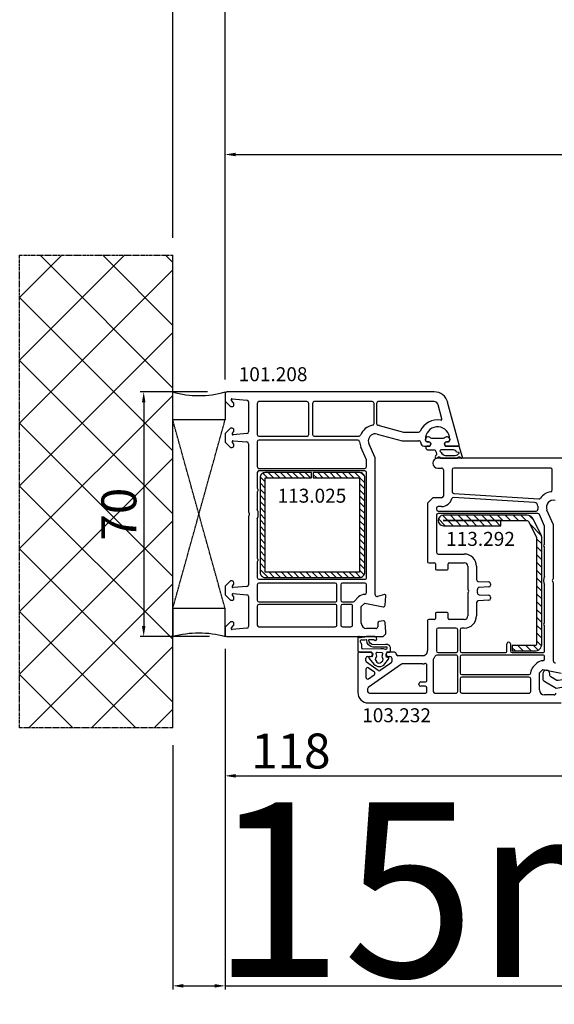
# Model space of a CAD drawing. Units: millimetres. Extents: x 58003 to 82163, y -2265 to 14935.
# Drawn here: x 66198 to 66351, y 10217 to 10498 of the extents above; entities that cross this region are included whole.
import ezdxf

# ---------------------------------------------------------------- set-up
doc = ezdxf.new("R2010")
doc.units = ezdxf.units.MM
doc.linetypes.add('CENTER2', pattern=[2, 1.25, -0.25, 0.25, -0.25])
doc.linetypes.add('HIDDEN', pattern=[0.375, 0.25, -0.125])
for name, color, linetype in [('listwa', 5, 'Continuous'), ('ościeżnica', 30, 'Continuous'), ('P', 7, 'Continuous'), ('PL_CONT', 210, 'Continuous'), ('skrzydło', 1, 'Continuous'), ('VEKA_GASKET_AUSSEN', 6, 'Continuous'), ('VEKA_GASKET_INNEN', 6, 'Continuous'), ('VEKA_HATCH_REINFORCEMENT_STEEL', 6, 'Continuous'), ('VEKA_STEEL_AUSSEN', 1, 'Continuous'), ('WA_CENT', 54, 'CENTER2'), ('WA_CONT', 62, 'Continuous'), ('WA_HATCH', 56, 'Continuous'), ('WO_HIDD', 32, 'HIDDEN')]:
    doc.layers.add(name, color=color, linetype=linetype)
doc.styles.get("Standard").update_dxf_attribs({"font": 'arial.ttf'})
doc.dimstyles.new('główny', dxfattribs={"dimtxt": 10, "dimasz": 3, "dimexe": 1, "dimexo": 5, "dimgap": 2, "dimtad": 1, "dimdec": 1, "dimrnd": 0.05, "dimdsep": 46, "dimtxsty": 'Standard', "dimcen": 1.5, "dimclrd": 5, "dimclre": 5, "dimclrt": 1, "dimadec": 1, "dimazin": 2, "dimtfac": 1, "dimtdec": 1, "dimtofl": 0, "dimtmove": 0, "dimatfit": 3, "dimfxl": 1, "dimtolj": 1, "dimtzin": 0, "dimarcsym": 0})

# ---------------------------------------------------------------- blocks, each defined once
blk = doc.blocks.new('*D353')
at = {"layer": 'Defpoints', "color": 0, "transparency": 16777216}
for p in [(67856.84, 10565.25), (66256.84, 10390.41), (67856.84, 10390.41)]:
    blk.add_point(p, dxfattribs=at)
at = {"layer": 'P', "color": 5, "lineweight": -2, "transparency": 16777216}
for p, q in [((66256.84, 10395.41), (66256.84, 10566.25)), ((67856.84, 10395.41), (67856.84, 10566.25))]:
    blk.add_line(p, q, dxfattribs=at)
at = {"layer": 'P', "color": 5, "linetype": 'Continuous', "lineweight": -2, "transparency": 16777216}
blk.add_line((66259.84, 10565.25), (67853.84, 10565.25), dxfattribs=at)
at = {"layer": 'P', "color": 5, "transparency": 16777216}
for points in [[(66259.84, 10565.75), (66259.84, 10564.75), (66256.84, 10565.25)], [(67853.84, 10565.75), (67853.84, 10564.75), (67856.84, 10565.25)]]:
    blk.add_solid(points, dxfattribs=at)
at = {"layer": 'P', "color": 1, "transparency": 16777216, "insert": (67056.84, 10605.54), "char_height": 75, "attachment_point": 5}
blk.add_mtext('\\A1;W = 1600', dxfattribs=at)
blk = doc.blocks.new('*D354')
at = {"layer": 'Defpoints', "color": 0, "transparency": 16777216}
for p in [(66241.84, 10663.87), (66241.84, 10430.94), (67871.84, 10430.94)]:
    blk.add_point(p, dxfattribs=at)
at = {"layer": 'P', "color": 5, "lineweight": -2, "transparency": 16777216}
for p, q in [((66241.84, 10435.94), (66241.84, 10664.87)), ((67871.84, 10435.94), (67871.84, 10664.87))]:
    blk.add_line(p, q, dxfattribs=at)
at = {"layer": 'P', "color": 5, "linetype": 'Continuous', "lineweight": -2, "transparency": 16777216}
blk.add_line((67868.84, 10663.87), (66244.84, 10663.87), dxfattribs=at)
at = {"layer": 'P', "color": 5, "transparency": 16777216}
for points in [[(66244.84, 10664.37), (66244.84, 10663.37), (66241.84, 10663.87)], [(67868.84, 10664.37), (67868.84, 10663.37), (67871.84, 10663.87)]]:
    blk.add_solid(points, dxfattribs=at)
at = {"layer": 'P', "color": 1, "transparency": 16777216, "insert": (67056.84, 10703.37), "char_height": 75, "attachment_point": 5}
blk.add_mtext('\\A1;Wm', dxfattribs=at)
blk = doc.blocks.new('*D358')
at = {"layer": 'Defpoints', "color": 0, "transparency": 16777216}
for p in [(66256.84, 10323.31), (66241.84, 10295.78), (66241.84, 10221.93)]:
    blk.add_point(p, dxfattribs=at)
at = {"layer": 'ościeżnica', "color": 5, "lineweight": -2, "transparency": 16777216}
for p, q in [((66256.84, 10318.31), (66256.84, 10220.93)), ((66241.84, 10290.78), (66241.84, 10220.93))]:
    blk.add_line(p, q, dxfattribs=at)
at = {"layer": 'ościeżnica', "color": 5, "linetype": 'Continuous', "lineweight": -2, "transparency": 16777216}
for p, q in [((66244.84, 10221.93), (66253.84, 10221.93)), ((66256.84, 10221.93), (66446.74, 10221.93))]:
    blk.add_line(p, q, dxfattribs=at)
at = {"layer": 'ościeżnica', "color": 5, "transparency": 16777216}
for points in [[(66244.84, 10222.43), (66244.84, 10221.43), (66241.84, 10221.93)], [(66253.84, 10222.43), (66253.84, 10221.43), (66256.84, 10221.93)]]:
    blk.add_solid(points, dxfattribs=at)
at = {"layer": 'ościeżnica', "color": 1, "transparency": 16777216, "insert": (66353.76, 10249.46), "char_height": 50, "attachment_point": 5}
blk.add_mtext('\\A1;15mm', dxfattribs=at)
blk = doc.blocks.new('*D359')
at = {"layer": 'Defpoints', "color": 0, "transparency": 16777216}
for p in [(66256.84, 10391.86), (66233.52, 10321.86), (66257.34, 10321.86)]:
    blk.add_point(p, dxfattribs=at)
at = {"layer": 'ościeżnica', "color": 5, "lineweight": -2, "transparency": 16777216}
for p, q in [((66251.84, 10391.86), (66232.52, 10391.86)), ((66252.34, 10321.86), (66232.52, 10321.86))]:
    blk.add_line(p, q, dxfattribs=at)
at = {"layer": 'ościeżnica', "color": 5, "linetype": 'Continuous', "lineweight": -2, "transparency": 16777216}
blk.add_line((66233.52, 10388.86), (66233.52, 10324.86), dxfattribs=at)
at = {"layer": 'ościeżnica', "color": 5, "transparency": 16777216}
for points in [[(66233.02, 10388.86), (66234.02, 10388.86), (66233.52, 10391.86)], [(66233.02, 10324.86), (66234.02, 10324.86), (66233.52, 10321.86)]]:
    blk.add_solid(points, dxfattribs=at)
at = {"layer": 'ościeżnica', "color": 1, "transparency": 16777216, "insert": (66226.41, 10356.86), "char_height": 10, "attachment_point": 5, "rotation": 90}
blk.add_mtext('\\A1;70', dxfattribs=at)
blk = doc.blocks.new('JOIN_INSERT_15_50799326311478')
at = {"layer": 'VEKA_GASKET_AUSSEN', "linetype": 'Continuous', "lineweight": -3}
blk.add_lwpolyline([(5.23, 5.93, -0.536069), (5.33, 6.59, 0.861844), (5.16, 7.16), (2.07, 6.18, 0.327154), (2, 6.09), (2, 2.2), (1.7, 2.03, -0.57735), (0.8, 2.55), (0.8, 2.98, 0.388812), (0.34, 3.48), (0.27, 3.49, 0.677196), (-0.4, 2.16, -0.182676), (-0.2, 1.63), (-0.2, -1.63, -0.182676), (-0.4, -2.16, 0.677196), (0.27, -3.49), (0.34, -3.48, 0.388812), (0.8, -2.98), (0.8, -2.55, -0.57735), (1.7, -2.03), (2, -2.2), (2, -3.1, 0.414214), (2.3, -3.4), (2.4, -3.4, 0.414214), (3.1, -2.7), (3.1, -0.86, -0.349418), (3.33, -0.57, 0.04183), (4.18, -0.3, -0.279863), (4.48, -0.34), (4.84, -0.64, 1), (5.36, -0.03), (5.24, 0.06, -0.545869), (5.33, 0.73, 0.289179), (5.5, 1), (5.5, 5.55, 0.211428), (5.4, 5.77)], format="xyb", close=True, dxfattribs=at)
at = {"layer": 'VEKA_GASKET_INNEN', "linetype": 'Continuous', "lineweight": -3}
blk.add_lwpolyline([(3.1, 0.96, 0.623792), (3.58, 0.72, 0.103461), (4.58, 1.89, 0.125222), (4.7, 2.37), (4.7, 5.04, 0.173143), (4.47, 5.68), (4.15, 6.07, 0.301564), (3.84, 6.17), (3.73, 5.37, 0.351221), (3.1, 4.59)], format="xyb", close=True, dxfattribs=at)
blk = doc.blocks.new('JOIN_INSERT_14_50799326429358')
at = {"layer": 'VEKA_HATCH_REINFORCEMENT_STEEL', "linetype": 'Continuous'}
h = blk.add_hatch(dxfattribs=at)
h.set_pattern_fill('ANSI31', color=256, scale=10, style=0)
h.set_pattern_definition([(45, (0, 0), (-0.883883, 0.883883), [])])
edge = h.paths.add_edge_path()
edge.add_line((1.5, -15.25), (0, -15.25))
edge.add_line((0, -15.25), (0, -28.5))
edge.add_arc((1.5, -28.5), 1.5, 180, 270)
edge.add_line((1.5, -30), (28.5, -30))
edge.add_arc((28.5, -28.5), 1.5, 270, 360)
edge.add_line((30, -28.5), (30, -1.5))
edge.add_arc((28.5, -1.5), 1.5, 0, 90)
edge.add_line((28.5, 0), (1.5, 0))
edge.add_arc((1.5, -1.5), 1.5, 90, 180)
edge.add_line((0, -1.5), (0, -14.75))
edge.add_line((0, -14.75), (1.5, -14.75))
edge.add_line((1.5, -14.75), (1.5, -1.5))
edge.add_line((1.5, -1.5), (28.5, -1.5))
edge.add_line((28.5, -1.5), (28.5, -28.5))
edge.add_line((28.5, -28.5), (1.5, -28.5))
edge.add_line((1.5, -28.5), (1.5, -15.25))
at = {"layer": 'VEKA_STEEL_AUSSEN', "linetype": 'Continuous', "lineweight": -3}
blk.add_lwpolyline([(1.5, -15.25), (0, -15.25), (0, -28.5, 0.414214), (1.5, -30), (28.5, -30, 0.414214), (30, -28.5), (30, -1.5, 0.414214), (28.5, 0), (1.5, 0, 0.414214), (0, -1.5), (0, -14.75), (1.5, -14.75), (1.5, -1.5), (28.5, -1.5), (28.5, -28.5), (1.5, -28.5)], format="xyb", close=True, dxfattribs=at)
blk = doc.blocks.new('JOIN_INSERT_19_5079932616334')
at = {"layer": 'listwa', "lineweight": -3}
for points in [[(-42.28, 16.52), (-40.35, 12.39, 0.291473), (-38.17, 11), (-31, 11, -0.414214), (-30.5, 10.5), (-30.5, 10.1, 0.414214), (-28.4, 8), (-26.09, 8, -0.36397), (-25.6, 7.59), (-25.38, 6.35, -0.176327), (-25.44, 6.01), (-26.45, 4.25, -0.267949), (-26.89, 4), (-27.35, 4, 1), (-27.35, 2), (-25.73, 2, 0.267949), (-25.3, 2.25), (-23.25, 5.8), (-23.53, 7.41, -0.466308), (-23.04, 8), (-19.75, 8), (-19, 8.75), (-19, 19.72, 0.339454), (-21.96, 23.59), (-42.12, 28.99, 0.493145), (-42.5, 28.7), (-42.5, 17.53, 0.109518)], [(-40.6, 17.53, 0.109518), (-40.55, 17.32), (-38.63, 13.19, 0.291473), (-38.17, 12.9), (-30.7, 12.9, -0.414214), (-28.6, 10.8), (-28.6, 10.4, 0.414214), (-28.1, 9.9), (-21.4, 9.9, 0.414214), (-20.9, 10.4), (-20.9, 19.72, 0.339454), (-22.46, 21.75), (-39.97, 26.45, 0.493145), (-40.6, 25.96)]]:
    blk.add_lwpolyline(points, format="xyb", close=True, dxfattribs=at)
at = {"layer": 'VEKA_GASKET_AUSSEN', "lineweight": -3}
for points in [[(-42.13, 28.99), (-45.53, 30.33, 0.880947), (-45.83, 29.59), (-42.5, 26.7), (-42.5, 28.7, -0.488537)], [(-42.5, 19.89, -0.308248), (-45.36, 20.92, 0.307057), (-46.03, 19.99, 0.41082), (-44.36, 18.04), (-42.5, 18.09)]]:
    blk.add_lwpolyline(points, format="xyb", close=True, dxfattribs=at)
blk = doc.blocks.new('JOIN_INSERT_18_50799326226500')
at = {"layer": 'VEKA_GASKET_AUSSEN', "linetype": 'Continuous', "lineweight": -3}
blk.add_lwpolyline([(6.39, 6.16), (2.64, 6.16, 0.407005), (2.14, 5.67), (2.14, 2.3, -0.196092), (2.06, 2.09, -0.279112), (0.95, 2, -0.293021), (0.84, 2.18), (0.85, 2.68, 0.649451), (0.36, 2.92), (-1.29, 1.53, 0.478265), (-1.22, -1.58), (0.16, -2.65, 0.555043), (0.63, -2.47), (0.69, -2.18, -0.236612), (0.8, -2.04, -0.287294), (2.07, -2.19, -0.233327), (2.14, -2.35), (2.13, -2.9, 0.414214), (2.42, -3.2), (3.22, -3.22, 0.21943), (3.99, -2.89, 0.201975), (4.37, -1.79), (4.26, 1.51, -0.399283), (5.59, 3.01, -0.456784), (5.75, 2.86), (5.72, 1.62, -0.214538), (5.65, 1.48, 0.961226), (6.2, 0.77, 0.235303), (6.62, 1.55), (6.64, 3.07, 0.085719), (6.46, 4.21), (6.23, 5.52, -0.414214), (6.31, 5.64), (6.44, 5.66, 0.915822), (6.39, 6.16)], format="xyb", close=True, dxfattribs=at)
at = {"layer": 'VEKA_GASKET_INNEN', "linetype": 'Continuous', "lineweight": -3}
for points in [[(3.13, 4.78), (3.19, -0.42, -0.086907), (2.97, -1.76, 0.678775), (3.53, -2.24, 0.416576), (3.59, -2.03, -0.108702), (3.52, -1.79, -0.016582), (3.58, 1.72, -0.390426), (5.52, 3.61, 0.388373), (5.67, 3.76), (5.55, 4.14, -0.121097), (5.6, 4.86, 0.624233), (5.11, 5.46, -0.096146), (4.02, 5.05), (3.44, 5.07, 0.413869), (3.13, 4.78)], [(-0.74, -0.52), (-0.32, -0.98, 0.381237), (0.34, -1.06, -0.153532), (0.94, -0.87), (1.67, -1.04, 0.414214), (1.98, -0.75), (2.02, 0.65, 0.414214), (1.72, 0.96), (0.99, 0.83, -0.243258), (0.39, 1.04, 0.383307), (-0.28, 1), (-0.71, 0.7, 0.209151), (-1, 0.1, 0.210144)]]:
    blk.add_lwpolyline(points, format="xyb", close=True, dxfattribs=at)
blk = doc.blocks.new('JOIN_INSERT_17_50799326219169')
at = {"layer": 'VEKA_HATCH_REINFORCEMENT_STEEL'}
h = blk.add_hatch(dxfattribs=at)
h.set_pattern_fill('ANSI31', color=256, scale=0.5, style=0)
edge = h.paths.add_edge_path()
edge.add_line((36.8, 0), (6.47, 0))
edge.add_arc((6.47, -2), 2, 90, 116.5651)
edge.add_line((5.58, -0.21), (1.11, -2.45))
edge.add_arc((2, -4.24), 2, 116.5651, 180)
edge.add_line((0, -4.24), (0, -28.2))
edge.add_arc((1.5, -28.2), 1.5, 180, 360)
edge.add_line((3, -28.2), (3, -11.7))
edge.add_line((3, -11.7), (1.55, -11.7))
edge.add_line((1.55, -11.7), (1.55, -28.2))
edge.add_arc((1.52, -28.2), 0.0229, 176.1231, 360, ccw=False)
edge.add_line((1.5, -28.2), (1.5, -4.24))
edge.add_arc((2, -4.24), 0.5, 116.5651, 180, ccw=False)
edge.add_line((1.78, -3.79), (6.25, -1.55))
edge.add_arc((6.47, -2), 0.5, 90, 116.5651, ccw=False)
edge.add_line((6.47, -1.5), (36.8, -1.5))
edge.add_arc((36.8, -2), 0.5, 0, 90, ccw=False)
edge.add_line((37.3, -2), (37.3, -8.5))
edge.add_line((37.3, -8.5), (38.8, -8.5))
edge.add_line((38.8, -8.5), (38.8, -2))
edge.add_arc((36.8, -2), 2, 360, 450)
at = {"layer": 'VEKA_STEEL_AUSSEN', "lineweight": -3}
blk.add_lwpolyline([(36.8, 0), (6.47, 0, 0.116434), (5.58, -0.21), (1.11, -2.45, 0.284079), (0, -4.24), (0, -28.2, 1), (3, -28.2), (3, -11.7), (1.55, -11.7), (1.55, -28.2, -1.034417), (1.5, -28.2), (1.5, -4.24, -0.284079), (1.78, -3.79), (6.25, -1.55, -0.116434), (6.47, -1.5), (36.8, -1.5, -0.414214), (37.3, -2), (37.3, -8.5), (38.8, -8.5), (38.8, -2, 0.414214)], format="xyb", close=True, dxfattribs=at)
blk = doc.blocks.new('*D427')
at = {"layer": 'Defpoints', "color": 0, "transparency": 16777216}
for p in [(66374.83, 10325.99), (66256.84, 10323.31), (66374.83, 10282.01)]:
    blk.add_point(p, dxfattribs=at)
at = {"layer": 'ościeżnica', "color": 5, "lineweight": -2, "transparency": 16777216}
for p, q in [((66374.83, 10320.99), (66374.83, 10281.01)), ((66256.84, 10318.31), (66256.84, 10281.01))]:
    blk.add_line(p, q, dxfattribs=at)
at = {"layer": 'ościeżnica', "color": 5, "linetype": 'Continuous', "lineweight": -2, "transparency": 16777216}
blk.add_line((66259.84, 10282.01), (66371.83, 10282.01), dxfattribs=at)
at = {"layer": 'ościeżnica', "color": 5, "transparency": 16777216}
for points in [[(66259.84, 10282.51), (66259.84, 10281.51), (66256.84, 10282.01)], [(66371.83, 10282.51), (66371.83, 10281.51), (66374.83, 10282.01)]]:
    blk.add_solid(points, dxfattribs=at)
at = {"layer": 'ościeżnica', "color": 1, "transparency": 16777216, "insert": (66275.66, 10289.11), "char_height": 10, "attachment_point": 5}
blk.add_mtext('\\A1;118', dxfattribs=at)
blk = doc.blocks.new('*D360')
at = {"layer": 'Defpoints', "color": 0, "transparency": 16777216}
for p in [(67056.84, 10459.76), (67056.84, 10391.86), (66256.84, 10390.41)]:
    blk.add_point(p, dxfattribs=at)
at = {"layer": 'P', "color": 5, "lineweight": -2, "transparency": 16777216}
for p, q in [((66256.84, 10395.41), (66256.84, 10460.76)), ((67056.84, 10396.86), (67056.84, 10460.76))]:
    blk.add_line(p, q, dxfattribs=at)
at = {"layer": 'P', "color": 5, "linetype": 'Continuous', "lineweight": -2, "transparency": 16777216}
blk.add_line((66259.84, 10459.76), (67053.84, 10459.76), dxfattribs=at)
at = {"layer": 'P', "color": 5, "transparency": 16777216}
for points in [[(66259.84, 10460.26), (66259.84, 10459.26), (66256.84, 10459.76)], [(67053.84, 10460.26), (67053.84, 10459.26), (67056.84, 10459.76)]]:
    blk.add_solid(points, dxfattribs=at)
at = {"layer": 'P', "color": 1, "transparency": 16777216, "insert": (66656.84, 10500.05), "char_height": 75, "attachment_point": 5}
blk.add_mtext('\\A1;W1 = 800', dxfattribs=at)

msp = doc.modelspace()

# ---------------------------------------------------------------- hatches: boundary and pattern name
at = {"layer": 'WA_HATCH'}
h = msp.add_hatch(dxfattribs=at)
h.set_pattern_fill('ANSI37', color=256, scale=4, angle=-180, style=0)
h.set_pattern_definition([(225, (67122.929, 10607.414), (8.98026, -8.98026), []), (315, (67122.929, 10607.414), (8.98026, 8.98026), [])])
h.paths.add_polyline_path([(66241.84, 10295.78), (66198, 10295.78), (66198, 10430.94), (66241.84, 10430.94)])

# ---------------------------------------------------------------- linework, layer by layer
at = {"layer": 'ościeżnica', "lineweight": -3}
for p, q in [((66256.84, 10391.36), (66256.84, 10389.45)), ((66316.71, 10391.86), (66257.34, 10391.86)), ((66256.84, 10389.45), (66256.84, 10389.16)), ((66256.84, 10389.16), (66258.34, 10387.66)), ((66259.28, 10388.7), (66258.63, 10389.35)), ((66258.87, 10389.86), (66263.08, 10389.49)), ((66259.34, 10388.16), (66259.34, 10388.56)), ((66263.54, 10388.99), (66263.54, 10380.4)), ((66266.04, 10388.56), (66266.04, 10379.66)), ((66280.28, 10389.06), (66266.54, 10389.06)), ((66280.78, 10379.66), (66280.78, 10388.56)), ((66281.88, 10388.56), (66281.88, 10379.66)), ((66298.99, 10389.06), (66282.38, 10389.06)), ((66299.49, 10382.79), (66299.49, 10388.56)), ((66300.19, 10388.56), (66300.19, 10382.79)), ((66316.71, 10389.06), (66300.69, 10389.06)), ((66323.83, 10376.74), (66320.57, 10388.89)), ((66258.34, 10387.66), (66258.84, 10387.66)), ((66318.94, 10384.16), (66317.87, 10388.17)), ((66258.34, 10381.46), (66256.84, 10379.96)), ((66256.84, 10379.96), (66256.84, 10377.46)), ((66258.84, 10381.46), (66258.34, 10381.46)), ((66258.93, 10380.07), (66259.28, 10380.42)), ((66263.08, 10379.9), (66259.17, 10379.56)), ((66259.34, 10380.56), (66259.34, 10380.96)), ((66301, 10382.21), (66307.9, 10380.36)), ((66307.9, 10380.36), (66312.24, 10380.36)), ((66256.84, 10377.46), (66258.34, 10375.96)), ((66259.28, 10377), (66258.93, 10377.35)), ((66259.17, 10377.86), (66263.08, 10377.52)), ((66266.04, 10377.56), (66266.04, 10370.46)), ((66266.54, 10379.16), (66280.28, 10379.16)), ((66294.85, 10378.06), (66266.54, 10378.06)), ((66282.38, 10379.16), (66295.18, 10379.16)), ((66299.8, 10372.95), (66298.01, 10377.06)), ((66300.36, 10379.79), (66307.57, 10377.86)), ((66307.57, 10377.86), (66312.34, 10377.86)), ((66314.19, 10378.06), (66314.19, 10378.36)), ((66315.14, 10377.56), (66314.69, 10377.56)), ((66320.69, 10377.56), (66320.24, 10377.56)), ((66321.19, 10378.36), (66321.19, 10378.06)), ((66258.34, 10375.96), (66258.84, 10375.96)), ((66259.34, 10376.46), (66259.34, 10376.86)), ((66263.54, 10377.02), (66263.54, 10357.57)), ((66297.3, 10372.43), (66295.72, 10376.06)), ((66313.84, 10376.36), (66315.49, 10376.36)), ((66315.49, 10376.36), (66315.66, 10376.66)), ((66319.72, 10376.66), (66319.89, 10376.36)), ((66319.89, 10376.36), (66323.54, 10376.36)), ((66297.34, 10370.46), (66297.34, 10372.23)), ((66299.84, 10333.8), (66299.84, 10372.75)), ((66266.04, 10368.76), (66266.04, 10364.28)), ((66266.54, 10369.96), (66296.84, 10369.96)), ((66296.84, 10369.26), (66266.54, 10369.26)), ((66297.34, 10338.76), (66297.34, 10368.76)), ((66266.04, 10363.24), (66266.04, 10358.17)), ((66263.54, 10356.14), (66263.54, 10336.7)), ((66266.04, 10355.55), (66266.04, 10344.28)), ((66266.04, 10343.24), (66266.04, 10338.76)), ((66258.34, 10337.76), (66256.84, 10336.26)), ((66258.84, 10337.76), (66258.34, 10337.76)), ((66266.54, 10338.26), (66296.84, 10338.26)), ((66256.84, 10336.26), (66256.84, 10333.76)), ((66258.93, 10336.37), (66259.28, 10336.72)), ((66263.08, 10336.2), (66259.17, 10335.86)), ((66259.34, 10336.86), (66259.34, 10337.26)), ((66266.04, 10336.66), (66266.04, 10332.26)), ((66288.34, 10337.16), (66266.54, 10337.16)), ((66288.84, 10332.26), (66288.84, 10336.66)), ((66289.94, 10336.66), (66289.94, 10332.26)), ((66296.84, 10337.16), (66290.44, 10337.16)), ((66297.34, 10334.43), (66297.34, 10336.66)), ((66256.84, 10333.76), (66258.34, 10332.26)), ((66258.34, 10332.26), (66258.84, 10332.26)), ((66259.28, 10333.3), (66258.93, 10333.65)), ((66259.17, 10334.16), (66263.08, 10333.82)), ((66259.34, 10332.76), (66259.34, 10333.16)), ((66263.54, 10333.32), (66263.54, 10324.73)), ((66293.78, 10331.91), (66295.07, 10333.2)), ((66302.46, 10333.85), (66300.47, 10333.31)), ((66302.66, 10330.83), (66302.84, 10333.54)), ((66266.04, 10330.56), (66266.04, 10325.16)), ((66266.54, 10331.76), (66288.34, 10331.76)), ((66288.34, 10331.06), (66266.54, 10331.06)), ((66288.84, 10325.16), (66288.84, 10330.56)), ((66289.94, 10330.56), (66289.94, 10325.16)), ((66290.44, 10331.76), (66293.43, 10331.76)), ((66292.84, 10331.06), (66290.44, 10331.06)), ((66293.34, 10325.16), (66293.34, 10330.56)), ((66295.84, 10330.43), (66296.84, 10331.43)), ((66295.84, 10325.66), (66295.84, 10330.43)), ((66296.84, 10331.43), (66302.06, 10330.37)), ((66302.07, 10326.35), (66300.95, 10326.15)), ((66258.34, 10326.06), (66256.84, 10324.56)), ((66256.84, 10324.56), (66256.84, 10324.27)), ((66256.84, 10324.27), (66256.84, 10322.36)), ((66258.84, 10326.06), (66258.34, 10326.06)), ((66258.63, 10324.37), (66259.28, 10325.02)), ((66263.08, 10324.23), (66258.87, 10323.86)), ((66259.34, 10325.16), (66259.34, 10325.56)), ((66266.54, 10324.66), (66288.34, 10324.66)), ((66290.44, 10324.66), (66292.84, 10324.66)), ((66300.04, 10324.16), (66297.34, 10324.16)), ((66300.54, 10325.66), (66300.54, 10324.66)), ((66302.84, 10323.11), (66302.66, 10325.89)), ((66257.34, 10321.86), (66302.09, 10321.86)), ((66302.09, 10321.86), (66302.84, 10322.61)), ((66302.84, 10322.61), (66302.84, 10323.11))]:
    msp.add_line(p, q, dxfattribs=at)
for centre, major_axis, start_param, end_param in [((66257.34, 10391.36), (-0.354, 0.354), 5.497787, 7.068583), ((66316.71, 10387.86), (-2.83, -2.83), 2.617994, 3.926991), ((66258.84, 10389.56), (-0.212, 0.212), 5.410521, 7.853982), ((66259.14, 10388.56), (-0.141, 0.141), 3.926991, 4.712389), ((66263.04, 10388.99), (-0.354, 0.354), 3.926991, 5.410521), ((66266.54, 10388.56), (-0.354, 0.354), 5.497787, 7.068583), ((66280.28, 10388.56), (-0.354, -0.354), 2.356194, 3.926991), ((66282.38, 10388.56), (-0.354, 0.354), 5.497787, 7.068583), ((66298.99, 10388.56), (-0.354, -0.354), 2.356194, 3.926991), ((66300.69, 10388.56), (-0.354, 0.354), 5.497787, 7.068583), ((66316.71, 10387.86), (-0.849, -0.849), 2.617994, 3.926991), ((66258.84, 10388.16), (-0.354, 0.354), 2.356194, 3.926991), ((66298.99, 10382.79), (-0.354, 0.354), 2.527024, 3.926991), ((66300.69, 10382.79), (-0.354, -0.354), -0.785398, 0.614568), ((66317.69, 10378.36), (-3.89, 3.89), 5.330947, 6.638808), ((66318.65, 10384.08), (-0.212, 0.212), 2.189355, 4.18879), ((66259.14, 10379.85), (-0.212, 0.212), 6.283185, 8.726646), ((66258.84, 10380.96), (-0.354, -0.354), 2.356194, 3.926991), ((66259.14, 10380.56), (-0.141, -0.141), 1.570796, 2.356194), ((66263.04, 10380.4), (-0.354, -0.354), 0.872665, 2.356194), ((66299.84, 10377.86), (-3.18, 3.18), 5.668617, 6.700316), ((66299.84, 10377.86), (-1.41, -1.41), 3.665191, 5.497787), ((66299.84, 10377.86), (-3.18, -3.18), 3.665191, 3.756161), ((66312.24, 10380.86), (-0.354, -0.354), 0.785398, 1.926419), ((66317.69, 10378.36), (-2.47, -2.47), 2.356194, 5.351169), ((66259.14, 10377.56), (-0.212, -0.212), 3.839724, 6.283185), ((66263.04, 10377.02), (-0.354, 0.354), 3.926991, 5.410521), ((66266.54, 10379.66), (-0.354, -0.354), -0.785398, 0.785398), ((66266.54, 10377.56), (-0.354, 0.354), 5.497787, 7.068583), ((66280.28, 10379.66), (-0.354, 0.354), 2.356194, 3.926991), ((66282.38, 10379.66), (-0.354, -0.354), -0.785398, 0.785398), ((66294.85, 10377.56), (-0.354, -0.354), 2.416231, 3.926991), ((66295.18, 10379.66), (-0.354, 0.354), 2.356194, 3.558723), ((66299.84, 10377.86), (-3.18, 3.18), 0.845434, 1.196915), ((66299.84, 10377.86), (-1.41, -1.41), -0.785398, -0.373881), ((66312.34, 10377.36), (-0.354, -0.354), 2.356194, 3.926991), ((66313.84, 10377.36), (-0.707, 0.707), 0.785398, 2.356194), ((66317.69, 10378.36), (-2.47, 2.47), 0.63878, 0.785398), ((66314.69, 10378.06), (-0.354, 0.354), 0.785398, 2.356194), ((66315.14, 10376.96), (-0.424, -0.424), 1.832596, 3.926991), ((66320.24, 10376.96), (-0.424, 0.424), 5.497787, 7.592182), ((66320.69, 10378.06), (-0.354, -0.354), 0.785398, 2.356194), ((66258.84, 10376.46), (-0.354, -0.354), 0.785398, 2.356194), ((66259.14, 10376.86), (-0.141, 0.141), 3.926991, 4.712389), ((66323.54, 10376.66), (-0.212, -0.212), 0.785398, 2.617994), ((66296.84, 10372.23), (-0.354, -0.354), 2.356194, 2.767711), ((66299.34, 10372.75), (-0.354, -0.354), 2.356194, 2.767711), ((66266.54, 10370.46), (-0.354, 0.354), 0.785398, 2.356194), ((66266.54, 10368.76), (-0.354, -0.354), 3.926991, 5.497787), ((66296.84, 10370.46), (-0.354, -0.354), 0.785398, 2.356194), ((66296.84, 10368.76), (-0.354, 0.354), 3.926991, 5.497787), ((66266.34, 10364.28), (-0.212, -0.212), -0.785398, 0.261799), ((66266.34, 10363.24), (-0.212, 0.212), 6.021386, 7.068583), ((66266.04, 10363.76), (-0.212, 0.212), 2.879794, 4.974188), ((66264.04, 10357.57), (-0.354, 0.354), 0.785398, 1.580797), ((66263.34, 10356.86), (-2.12, 2.12), 3.475964, 4.378018), ((66264.04, 10356.14), (-0.354, -0.354), 4.702388, 5.497787), ((66263.34, 10356.86), (-0.354, 0.354), 3.131592, 4.72239), ((66266.34, 10344.28), (-0.212, -0.212), -0.785398, 0.261799), ((66266.34, 10343.24), (-0.212, 0.212), 6.021386, 7.068583), ((66266.04, 10343.76), (-0.212, 0.212), 2.879794, 4.974188), ((66258.84, 10337.26), (-0.354, 0.354), 3.926991, 5.497787), ((66266.54, 10338.76), (-0.354, -0.354), -0.785398, 0.785398), ((66296.84, 10338.76), (-0.354, 0.354), 2.356194, 3.926991), ((66259.14, 10336.15), (-0.212, 0.212), 6.283185, 8.726646), ((66259.14, 10336.86), (-0.141, -0.141), 1.570796, 2.356194), ((66263.04, 10336.7), (-0.354, -0.354), 0.872665, 2.356194), ((66266.54, 10336.66), (-0.354, -0.354), 3.926991, 5.497787), ((66288.34, 10336.66), (-0.354, 0.354), 3.926991, 5.497787), ((66290.44, 10336.66), (-0.354, -0.354), 3.926991, 5.497787), ((66296.84, 10336.66), (-0.354, 0.354), 3.926991, 5.497787), ((66259.14, 10333.86), (-0.212, -0.212), 3.839724, 6.283185), ((66258.84, 10332.76), (-0.354, 0.354), 2.356194, 3.926991), ((66259.14, 10333.16), (-0.141, 0.141), 3.926991, 4.712389), ((66263.04, 10333.32), (-0.354, -0.354), 2.356194, 3.839724), ((66266.54, 10332.26), (-0.354, -0.354), -0.785398, 0.785398), ((66288.34, 10332.26), (-0.354, 0.354), 2.356194, 3.926991), ((66290.44, 10332.26), (-0.354, -0.354), -0.785398, 0.785398), ((66296.84, 10331.43), (-1.77, 1.77), 5.497787, 6.283185), ((66296.84, 10334.43), (-0.354, -0.354), 0.785398, 2.356194), ((66300.34, 10333.8), (-0.354, 0.354), 0.785398, 2.617994), ((66302.54, 10333.56), (-0.212, -0.212), 2.289872, 4.18879), ((66266.54, 10330.56), (-0.354, 0.354), 5.497787, 7.068583), ((66288.34, 10330.56), (-0.354, -0.354), 2.356194, 3.926991), ((66290.44, 10330.56), (-0.354, 0.354), 5.497787, 7.068583), ((66292.84, 10330.56), (-0.354, -0.354), 2.356194, 3.926991), ((66293.43, 10332.26), (-0.354, -0.354), 0.785398, 1.570796), ((66302.16, 10330.86), (-0.354, 0.354), 2.155482, 3.860668), ((66302.16, 10325.86), (-0.354, -0.354), 3.926991, 4.101524), ((66302.16, 10325.86), (-0.354, -0.354), 2.422517, 3.926991), ((66258.84, 10324.16), (-0.212, -0.212), -1.570796, 0.872665), ((66258.84, 10325.56), (-0.354, -0.354), 2.356194, 3.926991), ((66259.14, 10325.16), (-0.141, -0.141), 1.570796, 2.356194), ((66263.04, 10324.73), (-0.354, -0.354), 0.872665, 2.356194), ((66266.54, 10325.16), (-0.354, -0.354), -0.785398, 0.785398), ((66288.34, 10325.16), (-0.354, 0.354), 2.356194, 3.926991), ((66290.44, 10325.16), (-0.354, -0.354), -0.785398, 0.785398), ((66292.84, 10325.16), (-0.354, 0.354), 2.356194, 3.926991), ((66297.34, 10325.66), (-1.06, -1.06), -0.785398, 0.785398), ((66300.04, 10324.66), (-0.354, 0.354), 2.356194, 3.926991), ((66301.04, 10325.66), (-0.354, 0.354), 5.67232, 7.068583), ((66257.34, 10322.36), (-0.354, -0.354), -0.785398, 0.785398)]:
    msp.add_ellipse(centre, major_axis=major_axis, ratio=1, start_param=start_param, end_param=end_param, dxfattribs=at)
at = {"layer": 'PL_CONT'}
for points in [[(66256.84, 10391.86), (66256.84, 10383.86), (66256.84, 10383.86), (66241.84, 10383.86), (66241.84, 10383.86), (66241.84, 10391.86, 0.143486)], [(66256.84, 10321.86), (66256.84, 10329.86), (66256.84, 10329.86), (66241.84, 10329.86), (66241.84, 10329.86), (66241.84, 10321.86, -0.143486)]]:
    msp.add_lwpolyline(points, format="xyb", close=True, dxfattribs=at)
at = {"layer": 'skrzydło', "lineweight": -3}
for p, q in [((66367.71, 10372.86), (66317.74, 10372.86)), ((66317.74, 10370.06), (66318.84, 10370.06)), ((66319.34, 10369.56), (66319.34, 10362.06)), ((66321.84, 10369.56), (66321.84, 10363.28)), ((66349.99, 10370.06), (66322.34, 10370.06)), ((66350.49, 10363.79), (66350.49, 10369.56)), ((66316.34, 10361.56), (66314.84, 10360.06)), ((66318.84, 10361.56), (66316.34, 10361.56)), ((66345.42, 10360.22), (66322.26, 10361.68)), ((66322.31, 10362.78), (66346.72, 10361.24)), ((66314.84, 10360.06), (66314.84, 10343.26)), ((66317.34, 10358.56), (66317.34, 10358.26)), ((66318.84, 10359.06), (66317.84, 10359.06)), ((66317.84, 10357.76), (66345.88, 10357.76)), ((66350.84, 10353.86), (66349.01, 10358.06)), ((66317.34, 10356.56), (66317.34, 10345.96)), ((66346.39, 10357.06), (66317.84, 10357.06)), ((66348.3, 10353.43), (66346.85, 10356.76)), ((66348.34, 10348.16), (66348.34, 10353.23)), ((66350.84, 10338.57), (66350.84, 10353.86)), ((66348.34, 10339.17), (66348.34, 10347.56)), ((66317.84, 10345.46), (66325.34, 10345.46)), ((66315.14, 10342.96), (66316.74, 10342.96)), ((66317.04, 10342.66), (66317.04, 10341.26)), ((66317.34, 10340.96), (66320.44, 10340.96)), ((66320.74, 10341.26), (66320.74, 10342.66)), ((66321.04, 10342.96), (66325.34, 10342.96)), ((66326.34, 10341.96), (66326.34, 10335.32)), ((66328.84, 10341.96), (66328.84, 10338.14)), ((66329.31, 10337.64), (66332.37, 10337.48)), ((66332.37, 10336.05), (66329.57, 10335.91)), ((66332.84, 10336.98), (66332.84, 10336.55)), ((66348.34, 10325.66), (66348.34, 10336.55)), ((66350.84, 10314.8), (66350.84, 10337.14)), ((66326.34, 10334.4), (66326.34, 10327.76)), ((66332.37, 10332.23), (66329.31, 10332.07)), ((66329.57, 10333.81), (66332.37, 10333.66)), ((66332.84, 10333.16), (66332.84, 10332.73)), ((66328.84, 10331.57), (66328.84, 10327.76)), ((66314.84, 10326.46), (66314.84, 10317.86)), ((66316.74, 10326.76), (66315.14, 10326.76)), ((66317.04, 10328.46), (66317.04, 10327.06)), ((66320.44, 10328.76), (66317.34, 10328.76)), ((66320.74, 10327.06), (66320.74, 10328.46)), ((66325.34, 10326.76), (66321.04, 10326.76)), ((66317.34, 10323.76), (66317.34, 10317.76)), ((66322.94, 10324.26), (66317.84, 10324.26)), ((66323.44, 10317.76), (66323.44, 10323.76)), ((66324.14, 10323.76), (66324.14, 10317.76)), ((66325.34, 10324.26), (66324.64, 10324.26)), ((66348.34, 10317.76), (66348.34, 10325.06)), ((66337.54, 10317.76), (66337.54, 10319.76)), ((66338.54, 10319.76), (66338.54, 10317.76)), ((66294.84, 10317.06), (66294.84, 10305.86)), ((66298.79, 10317.36), (66295.14, 10317.36)), ((66297.14, 10314.9), (66297.14, 10315.66)), ((66297.64, 10316.16), (66298.44, 10316.16)), ((66298.96, 10317.06), (66298.79, 10317.36)), ((66303.19, 10317.36), (66303.02, 10317.06)), ((66305.34, 10317.36), (66303.19, 10317.36)), ((66303.54, 10316.16), (66304.04, 10316.16)), ((66304.54, 10315.66), (66304.54, 10314.69)), ((66313.34, 10316.36), (66306.34, 10316.36)), ((66316.44, 10315.16), (66316.44, 10306.16)), ((66322.94, 10316.56), (66317.46, 10316.56)), ((66317.84, 10317.26), (66322.94, 10317.26)), ((66323.44, 10306.16), (66323.44, 10316.06)), ((66324.14, 10316.06), (66324.14, 10311.46)), ((66324.64, 10317.26), (66337.04, 10317.26)), ((66347.84, 10316.56), (66324.64, 10316.56)), ((66339.04, 10317.26), (66347.84, 10317.26)), ((66348.34, 10315.43), (66348.34, 10316.06)), ((66297.14, 10312.46), (66297.14, 10310.21)), ((66300.7, 10312.14), (66297.35, 10314.49)), ((66307.37, 10313.97), (66297.85, 10307.3)), ((66299.53, 10311.74), (66297.93, 10312.86)), ((66304.33, 10314.28), (66301.28, 10312.14)), ((66313.34, 10314.06), (66307.66, 10314.06)), ((66314.64, 10309.36), (66314.64, 10313.63)), ((66345.07, 10313.2), (66346.07, 10314.2)), ((66346.84, 10311.43), (66347.84, 10312.43)), ((66347.84, 10312.43), (66353.06, 10311.37)), ((66297.93, 10309.8), (66299.53, 10310.92)), ((66324.14, 10309.76), (66324.14, 10306.16)), ((66324.64, 10310.96), (66343.84, 10310.96)), ((66343.84, 10310.26), (66324.64, 10310.26)), ((66344.34, 10306.16), (66344.34, 10309.76)), ((66346.84, 10306.66), (66346.84, 10311.43)), ((66297.64, 10306.89), (66297.64, 10306.16)), ((66312.34, 10308.16), (66312.34, 10308.36)), ((66312.84, 10308.86), (66314.14, 10308.86)), ((66314.14, 10307.66), (66312.84, 10307.66)), ((66314.64, 10306.16), (66314.64, 10307.16)), ((66298.14, 10305.66), (66314.14, 10305.66)), ((66316.94, 10305.66), (66322.94, 10305.66)), ((66324.64, 10305.66), (66343.84, 10305.66)), ((66351.04, 10305.16), (66348.34, 10305.16)), ((66297.84, 10302.86), (66353.09, 10302.86))]:
    msp.add_line(p, q, dxfattribs=at)
for centre, major_axis, start_param, end_param in [((66317.74, 10371.46), (-0.99, -0.99), 3.926991, 7.068583), ((66318.84, 10369.56), (-0.354, -0.354), 2.356194, 3.926991), ((66322.34, 10369.56), (-0.354, 0.354), 5.497787, 7.068583), ((66349.99, 10369.56), (-0.354, -0.354), 2.356194, 3.926991), ((66322.34, 10363.28), (-0.354, -0.354), -0.785398, 0.722489), ((66350.84, 10358.86), (-3.18, 3.18), 5.668617, 6.454362), ((66349.99, 10363.79), (-0.354, 0.354), 2.527024, 3.926991), ((66318.84, 10362.06), (-0.354, -0.354), 0.785398, 2.356194), ((66318.84, 10362.06), (-2.12, -2.12), 0.785398, 2.10274), ((66322.23, 10361.18), (-0.354, 0.354), 5.434878, 6.815129), ((66345.35, 10359.22), (-0.707, -0.707), 2.289826, 3.864082), ((66346.75, 10361.74), (-0.354, -0.354), 0.722489, 1.741973), ((66350.84, 10358.86), (-1.41, -1.41), 3.665191, 5.909304), ((66317.84, 10358.56), (-0.354, 0.354), 5.497787, 7.068583), ((66317.84, 10358.26), (-0.354, -0.354), -0.785398, 0.785398), ((66345.88, 10358.26), (-0.354, 0.354), 2.356194, 4.047281), ((66350.84, 10358.86), (-3.18, 3.18), 0.719029, 0.905688), ((66317.84, 10356.56), (-0.354, 0.354), 5.497787, 7.068583), ((66346.39, 10356.56), (-0.354, -0.354), 2.767711, 3.926991), ((66347.84, 10353.23), (-0.354, -0.354), 2.356194, 2.767711), ((66348.34, 10347.86), (-0.212, -0.212), 3.926991, 7.068583), ((66315.14, 10343.26), (-0.212, 0.212), 0.785398, 2.356194), ((66317.84, 10345.96), (-0.354, 0.354), 0.785398, 2.356194), ((66325.34, 10341.96), (-2.47, 2.47), 3.926991, 5.497787), ((66316.74, 10342.66), (-0.212, 0.212), 3.926991, 5.497787), ((66317.34, 10341.26), (-0.212, 0.212), 0.785398, 2.356194), ((66320.44, 10341.26), (-0.212, -0.212), 0.785398, 2.356194), ((66321.04, 10342.66), (-0.212, -0.212), 3.926991, 5.497787), ((66325.34, 10341.96), (-0.707, 0.707), 3.926991, 5.497787), ((66329.34, 10338.14), (-0.354, 0.354), 0.785398, 2.303835), ((66351.04, 10337.86), (-2.12, 2.12), 0.334371, 1.236425), ((66351.04, 10337.86), (-0.354, 0.354), 6.273185, 7.863982), ((66350.34, 10338.57), (-0.354, -0.354), 1.560796, 2.356194), ((66326.14, 10334.86), (-0.354, 0.354), 2.767711, 5.08627), ((66329.6, 10335.41), (-0.354, 0.354), 5.550147, 7.217668), ((66325.94, 10334.86), (-2.26, -2.26), 2.20711, 2.505279), ((66332.34, 10336.98), (-0.354, 0.354), 3.926991, 5.445427), ((66332.34, 10336.55), (-0.354, -0.354), 0.837758, 2.356194), ((66350.34, 10337.14), (-0.354, 0.354), 3.926991, 4.72239), ((66329.34, 10331.57), (-0.354, -0.354), 3.979351, 5.497787), ((66329.6, 10334.31), (-0.354, -0.354), -0.934482, 0.733038), ((66332.34, 10333.16), (-0.354, 0.354), 3.926991, 5.445427), ((66332.34, 10332.73), (-0.354, -0.354), 0.837758, 2.356194), ((66315.14, 10326.46), (-0.212, -0.212), 3.926991, 5.497787), ((66316.74, 10327.06), (-0.212, -0.212), 0.785398, 2.356194), ((66317.34, 10328.46), (-0.212, -0.212), 3.926991, 5.497787), ((66320.44, 10328.46), (-0.212, 0.212), 3.926991, 5.497787), ((66321.04, 10327.06), (-0.212, 0.212), 0.785398, 2.356194), ((66325.34, 10327.76), (-2.47, 2.47), 2.356194, 3.926991), ((66325.34, 10327.76), (-0.707, -0.707), 0.785398, 2.356194), ((66317.84, 10323.76), (-0.354, -0.354), 3.926991, 5.497787), ((66322.94, 10323.76), (-0.354, 0.354), 3.926991, 5.497787), ((66324.64, 10323.76), (-0.354, -0.354), 3.926991, 5.497787), ((66348.34, 10325.36), (-0.212, -0.212), 3.926991, 7.068583), ((66338.04, 10319.76), (-0.354, -0.354), 3.926991, 5.497787), ((66338.04, 10319.76), (-0.354, 0.354), 3.926991, 5.497787), ((66295.14, 10317.06), (-0.212, -0.212), 3.926991, 5.497787), ((66297.64, 10315.66), (-0.354, -0.354), 3.926991, 5.497787), ((66298.44, 10316.76), (-0.424, 0.424), 2.356194, 4.45059), ((66303.54, 10316.76), (-0.424, -0.424), -1.308997, 0.785398), ((66304.04, 10315.66), (-0.354, 0.354), 3.926991, 5.497787), ((66305.34, 10316.86), (-0.354, -0.354), 2.356194, 3.926991), ((66306.34, 10316.86), (-0.354, -0.354), -0.785398, 0.785398), ((66313.34, 10317.86), (-1.06, 1.06), 2.356194, 3.926991), ((66316.94, 10315.16), (-0.354, 0.354), 0.141897, 0.785398), ((66313.34, 10317.86), (-2.83, -2.83), 1.712693, 1.944678), ((66317.46, 10316.06), (-0.354, 0.354), 5.497787, 6.657067), ((66317.84, 10317.76), (-0.354, -0.354), -0.785398, 0.785398), ((66322.94, 10317.76), (-0.354, 0.354), 2.356194, 3.926991), ((66322.94, 10316.06), (-0.354, -0.354), 2.356194, 3.926991), ((66324.64, 10317.76), (-0.354, -0.354), -0.785398, 0.785398), ((66324.64, 10316.06), (-0.354, 0.354), 5.497787, 7.068583), ((66337.04, 10317.76), (-0.354, 0.354), 2.356194, 3.926991), ((66339.04, 10317.76), (-0.354, -0.354), -0.785398, 0.785398), ((66347.84, 10317.76), (-0.354, 0.354), 2.356194, 3.926991), ((66347.84, 10316.06), (-0.354, -0.354), 2.356194, 3.926991), ((66347.84, 10315.43), (-0.354, -0.354), 0.785398, 2.356194), ((66297.64, 10314.9), (-0.354, -0.354), -0.785398, 0.174533), ((66297.64, 10312.46), (-0.354, -0.354), 3.316126, 5.497787), ((66304.04, 10314.69), (-0.354, -0.354), 1.396263, 2.356194), ((66307.66, 10313.56), (-0.354, 0.354), 5.497787, 6.108652), ((66313.34, 10318.06), (-2.83, -2.83), 0.785398, 0.922459), ((66313.34, 10318.06), (-2.83, -2.83), 0.922459, 0.964126), ((66314.14, 10313.63), (-0.354, -0.354), 2.356194, 4.105719), ((66346.84, 10311.43), (-1.77, 1.77), 0, 0.776121), ((66347.84, 10312.43), (-1.77, 1.77), 5.497787, 6.283185), ((66351.34, 10314.8), (-0.354, 0.354), 0.785398, 2.617994), ((66297.64, 10310.21), (-0.354, -0.354), -0.785398, 1.396263), ((66299.25, 10311.33), (-0.354, -0.354), 1.396263, 3.316126), ((66300.99, 10312.55), (-0.354, 0.354), 1.745329, 2.96706), ((66324.64, 10311.46), (-0.354, 0.354), 0.785398, 2.356194), ((66324.64, 10309.76), (-0.354, -0.354), 3.926991, 5.497787), ((66343.84, 10311.46), (-0.354, -0.354), 0.785398, 2.346917), ((66343.84, 10309.76), (-0.354, 0.354), 3.926991, 5.497787), ((66298.14, 10306.89), (-0.354, 0.354), 6.108652, 7.068583), ((66312.84, 10308.36), (-0.354, 0.354), 5.497787, 7.068583), ((66312.84, 10308.16), (-0.354, -0.354), -0.785398, 0.785398), ((66314.14, 10309.36), (-0.354, 0.354), 2.356194, 3.926991), ((66314.14, 10307.16), (-0.354, 0.354), 3.926991, 5.497787), ((66348.34, 10306.66), (-1.06, -1.06), -0.785398, 0.785398), ((66297.84, 10305.86), (-2.12, -2.12), -0.785398, 0.785398), ((66298.14, 10306.16), (-0.354, -0.354), -0.785398, 0.785398), ((66314.14, 10306.16), (-0.354, 0.354), 2.356194, 3.926991), ((66316.94, 10306.16), (-0.354, -0.354), -0.785398, 0.785398), ((66322.94, 10306.16), (-0.354, 0.354), 2.356194, 3.926991), ((66324.64, 10306.16), (-0.354, -0.354), -0.785398, 0.785398), ((66343.84, 10306.16), (-0.354, 0.354), 2.356194, 3.926991), ((66351.04, 10305.66), (-0.354, 0.354), 2.356194, 3.926991)]:
    msp.add_ellipse(centre, major_axis=major_axis, ratio=1, start_param=start_param, end_param=end_param, dxfattribs=at)
at = {"layer": 'WA_CENT', "ltscale": 0.6}
msp.add_lwpolyline([(66241.84, 10295.78), (66198, 10295.78), (66198, 10430.94), (66241.84, 10430.94)], dxfattribs=at)
at = {"layer": 'WA_CONT'}
msp.add_lwpolyline([(66241.84, 10295.78), (66241.84, 10430.94)], dxfattribs=at)
at = {"layer": 'WO_HIDD', "ltscale": 0.3}
for points in [[(66256.84, 10329.86), (66241.84, 10383.86)], [(66241.84, 10329.86), (66256.84, 10383.86)]]:
    msp.add_lwpolyline(points, dxfattribs=at)

# ---------------------------------------------------------------- block references
at = {"extrusion": (0, 0, -1), "xscale": -1, "zscale": -0.2}
for name, p, rotation in [('JOIN_INSERT_15_50799326311478', (-66317.69, 10378.36), 90), ('JOIN_INSERT_14_50799326429358', (-66296.84, 10368.76), 90), ('JOIN_INSERT_17_50799326219169', (-66347.54, 10356.56), 90), ('JOIN_INSERT_19_5079932616334', (-66345.84, 10283.86), 90), ('JOIN_INSERT_18_50799326226500', (-66300.99, 10315.26), 270)]:
    msp.add_blockref(name, p, dxfattribs=dict(at, rotation=rotation))

# ---------------------------------------------------------------- texts
at = {"layer": 'ościeżnica', "insert": (66280.42, 10398.91), "char_height": 4, "attachment_point": 3}
msp.add_mtext_dynamic_manual_height_columns('101.208\\P', width=12.8713, gutter_width=25, heights=[0], dxfattribs=at)
at = {"layer": 'ościeżnica', "color": 6, "char_height": 4, "attachment_point": 1}
for s, insert in [('113.025\\P', (66271.86, 10364.15)), ('113.292\\P', (66320.13, 10351.8))]:
    msp.add_mtext_dynamic_manual_height_columns(s, width=12.8713, gutter_width=25, heights=[0], dxfattribs=dict(at, insert=insert))
at = {"layer": 'skrzydło', "insert": (66315.78, 10301.34), "char_height": 4, "attachment_point": 3}
msp.add_mtext_dynamic_manual_height_columns('\\pt4;103.232\\P', width=12.8713, gutter_width=25, heights=[0], dxfattribs=at)

# ---------------------------------------------------------------- dimensions: what is measured, and where the dimension line sits
at = {"layer": 'ościeżnica'}
dim = msp.add_linear_dim(base=(66233.52, 10321.86), p1=(66256.84, 10391.86), p2=(66257.34, 10321.86), angle=270, dimstyle='główny', dxfattribs=at)
dim.commit()
dim.dimension.update_dxf_attribs({"geometry": '*D359', "text_midpoint": (66226.41, 10356.86)})
dim = msp.add_linear_dim(base=(66374.83, 10282.01), p1=(66256.84, 10323.31), p2=(66374.83, 10325.99), angle=180, dimstyle='główny', dxfattribs=at)
dim.commit()
dim.dimension.update_dxf_attribs({"geometry": '*D427', "text_midpoint": (66275.66, 10282.01), "dimtype": 160})
dim = msp.add_linear_dim(base=(66241.84, 10221.93), p1=(66256.84, 10323.31), p2=(66241.84, 10295.78), angle=180, text='<>mm', dimstyle='główny', override={"dimtxt": 50}, dxfattribs=at)
dim.commit()
dim.dimension.update_dxf_attribs({"geometry": '*D358', "text_midpoint": (66353.76, 10221.93), "dimtype": 160})
at = {"layer": 'P'}
for base, p1, p2, text, picture, middle in [((67856.84, 10565.25), (66256.84, 10390.41), (67856.84, 10390.41), 'W = <>', '*D353', (67056.84, 10605.54)), ((66241.84, 10663.87), (67871.84, 10430.94), (66241.84, 10430.94), 'Wm', '*D354', (67056.84, 10703.37)), ((67056.84, 10459.76), (66256.84, 10390.41), (67056.84, 10391.86), 'W1 = <>', '*D360', (66656.84, 10500.05))]:
    dim = msp.add_linear_dim(base=base, p1=p1, p2=p2, text=text, dimstyle='główny', override={"dimtxt": 75}, dxfattribs=at)
    dim.commit()
    dim.dimension.update_dxf_attribs({"geometry": picture, "text_midpoint": middle})

doc.saveas('drawing.dxf')
